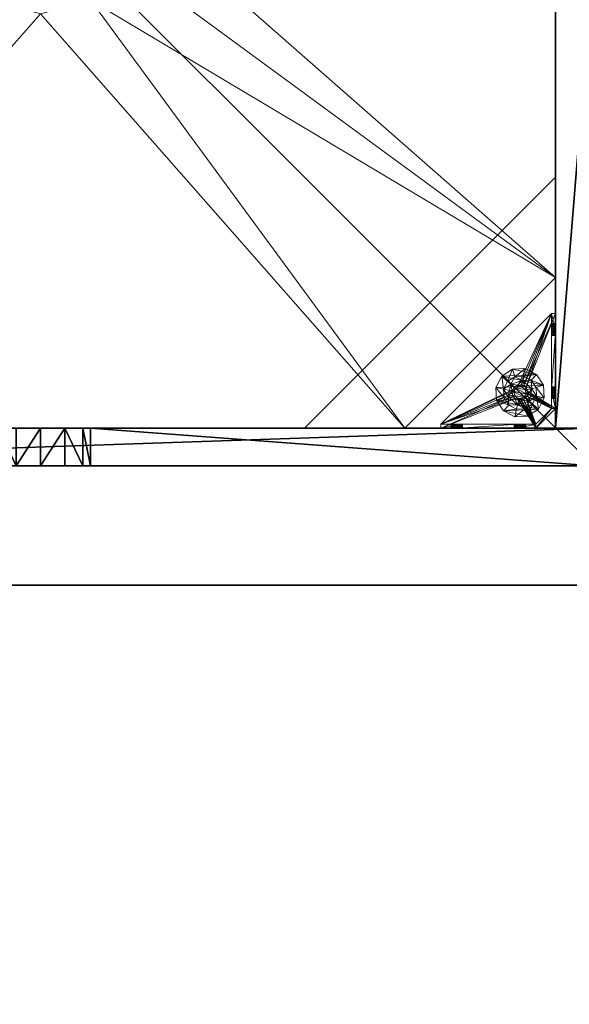
# Model space of a CAD drawing. Extents: x -11 to 135, y 47 to 168.
# Drawn here: x 13 to 24, y 109 to 129 of the extents above; entities that cross this region are included whole.
import ezdxf

# ---------------------------------------------------------------- set-up
doc = ezdxf.new("R2010")
doc.units = 0
doc.header["$LTSCALE"] = 0.3
doc.header["$MEASUREMENT"] = 0
for name, color, linetype in [('A-FURN-ATTRIBUTE-T', 7, 'Continuous'), ('BANC', 5, 'Continuous'), ('COUP-DE-PIED', 1, 'Continuous')]:
    doc.layers.add(name, color=color, linetype=linetype)
doc.layers.add('COTES PLAN', color=7, linetype='Continuous', lineweight=20, true_color=0x0099cc)
doc.layers.add('QUINCAILLERIE-NOIR', color=4, linetype='Continuous', lineweight=13)
doc.styles.add('[quo] Cotes', font='simplex.shx', dxfattribs={"width": 0.6})
doc.styles.add('[quo] Notes', font='ARIALN.TTF')
doc.dimstyles.new('[quo] STD', dxfattribs={"dimscale": 0, "dimtxt": 0.09375, "dimasz": 0.1, "dimexe": 0.1, "dimexo": 0.0625, "dimgap": 0.09, "dimtad": 0, "dimtih": 1, "dimtoh": 1, "dimdec": 4, "dimlfac": -1, "dimzin": 12, "dimdsep": 46, "dimlunit": 5, "dimtxsty": '[quo] Cotes', "dimblk": 'OBLIQUE', "dimcen": 0, "dimdle": 0.078125, "dimclrd": 256, "dimclre": 256, "dimclrt": 256, "dimadec": 0, "dimazin": 2, "dimtfac": 1, "dimtdec": 4, "dimtofl": 0, "dimtmove": 0, "dimatfit": 3, "dimfxl": 0.1, "dimfrac": 2, "dimtolj": 1, "dimtzin": 0, "dimlwd": 25, "dimlwe": 25, "dimarcsym": 0})

# ---------------------------------------------------------------- blocks, each defined once
blk = doc.blocks.new('3G-SIT-B')
at = {"layer": 'BANC'}
mesh = blk.add_polyface(dxfattribs=at)
corners = [(0, 0, 18), (0, -26.75, 18), (26.75, 0, 18), (26.75, -26.75, 18), (26.75, 0, 3.5), (26.75, -26.75, 3.5), (0, 0, 3.5), (0, -26.75, 3.5)]
mesh.append_faces([[corners[k] for k in face] for face in [(0, 1, 2, 2), (4, 5, 6, 6), (3, 5, 2, 2), (1, 7, 3, 3), (0, 6, 1, 1), (2, 4, 0, 0)]], dxfattribs={"vtx1": -1, "vtx2": -1})
mesh.append_faces([[corners[k] for k in face] for face in [(1, 3, 2, 2), (5, 7, 6, 6), (5, 4, 2, 2), (7, 5, 3, 3), (6, 7, 1, 1), (4, 6, 0, 0)]], dxfattribs={"vtx2": -1, "vtx3": -1})
at = {"layer": 'COUP-DE-PIED'}
mesh = blk.add_polyface(dxfattribs=at)
corners = [(3.125, -18.625, 2.752), (3.125, -23.625, 2.752), (3.125, -18.625, 3.5), (23.625, -8.125, 2.752), (23.625, -3.125, 2.752), (23.625, -8.125, 3.5), (8.125, -3.125, 2.752), (3.125, -3.125, 2.752), (8.125, -3.125, 3.5), (3.125, -12.377, 3.5), (2.375, -12.531, 3.027), (3.125, -12.531, 3.027), (2.375, -12.377, 3.5), (3.125, -13.375, 2.562), (2.375, -13.375, 2.562), (3.125, -13.857, 2.686), (2.375, -12.893, 2.686), (3.125, -12.893, 2.686), (2.375, -13.857, 2.686), (3.125, -14.373, 3.5), (3.125, -14.219, 3.027), (2.375, -14.373, 3.5), (2.375, -14.219, 3.027), (12.377, -23.625, 3.5), (12.531, -24.375, 3.027), (12.531, -23.625, 3.027), (12.377, -24.375, 3.5), (13.375, -23.625, 2.562), (13.375, -24.375, 2.562), (13.857, -23.625, 2.686), (12.893, -24.375, 2.686), (12.893, -23.625, 2.686), (13.857, -24.375, 2.686), (14.373, -23.625, 3.5), (14.219, -23.625, 3.027), (14.373, -24.375, 3.5), (14.219, -24.375, 3.027), (24.375, -24.375, 3.5), (24.375, -24.375, 0.5), (2.375, -24.375, 0.5), (2.375, -24.375, 3.5), (2.375, -23.625, 3.5), (24.375, -12.377, 3.5), (23.625, -12.531, 3.027), (24.375, -12.531, 3.027), (23.625, -12.377, 3.5), (24.375, -13.375, 2.562), (23.625, -13.375, 2.562), (24.375, -13.857, 2.686), (23.625, -12.893, 2.686), (24.375, -12.893, 2.686), (23.625, -13.857, 2.686), (24.375, -14.373, 3.5), (24.375, -14.219, 3.027), (23.625, -14.373, 3.5), (23.625, -14.219, 3.027), (23.625, -23.625, 3.5), (23.625, -23.625, 0.5), (23.625, -3.125, 0.5), (23.625, -3.125, 3.5), (12.377, -2.375, 3.5), (12.531, -3.125, 3.027), (12.531, -2.375, 3.027), (12.377, -3.125, 3.5), (13.375, -2.375, 2.562), (13.375, -3.125, 2.562), (13.857, -2.375, 2.686), (12.893, -3.125, 2.686), (12.893, -2.375, 2.686), (13.857, -3.125, 2.686), (14.373, -2.375, 3.5), (14.219, -2.375, 3.027), (14.373, -3.125, 3.5), (14.219, -3.125, 3.027), (24.375, -3.125, 3.5), (24.375, -3.125, 0.5), (2.375, -3.125, 0.5), (2.375, -3.125, 3.5), (2.375, -2.375, 3.5), (24.375, -2.375, 3.5), (24.375, -2.375, 0.5), (2.375, -2.375, 0.5), (24.375, -23.625, 3.5), (24.375, -23.625, 0.5), (2.375, -23.625, 0.5), (3.125, -3.125, 3.5), (3.125, -23.625, 3.5), (3.125, -3.125, 0.5), (3.125, -23.625, 0.5), (3.125, -8.125, 2.752), (3.125, -8.125, 3.5), (18.625, -3.125, 2.752), (18.625, -3.125, 3.5), (8.125, -23.625, 2.752), (8.125, -23.625, 3.5), (23.625, -18.625, 3.5), (23.625, -18.625, 2.752), (23.625, -23.625, 2.752), (18.625, -23.625, 3.5), (18.625, -23.625, 2.752)]
mesh.append_faces([[corners[k] for k in face] for face in [(37, 32, 38, 38), (30, 39, 28, 28), (39, 30, 40, 40), (24, 40, 30, 30), (28, 38, 32, 32), (56, 51, 57, 57), (49, 58, 47, 47), (58, 49, 59, 59), (43, 59, 49, 49), (47, 57, 51, 51), (74, 69, 75, 75), (67, 76, 65, 65), (76, 67, 77, 77), (61, 77, 67, 67), (65, 75, 69, 69), (78, 68, 81, 81), (66, 80, 64, 64), (80, 66, 79, 79), (71, 79, 66, 66), (64, 81, 68, 68), (74, 50, 75, 75), (48, 83, 46, 46), (83, 48, 82, 82), (53, 82, 48, 48), (46, 75, 50, 50), (41, 31, 84, 84), (29, 83, 27, 27), (83, 29, 82, 82), (34, 82, 29, 29), (27, 84, 31, 31), (41, 18, 84, 84), (16, 76, 14, 14), (76, 16, 77, 77), (10, 77, 16, 16), (14, 84, 18, 18), (85, 17, 87, 87), (15, 88, 13, 13), (88, 15, 86, 86), (20, 86, 15, 15), (13, 87, 17, 17)]], dxfattribs={"vtx0": -1, "vtx1": -1, "vtx2": -1})
mesh.append_faces([[corners[k] for k in face] for face in [(9, 10, 11, 11), (21, 20, 22, 22), (15, 22, 20, 20), (11, 16, 17, 17), (23, 24, 25, 25), (35, 34, 36, 36), (29, 36, 34, 34), (25, 30, 31, 31), (42, 43, 44, 44), (54, 53, 55, 55), (48, 55, 53, 53), (44, 49, 50, 50), (60, 61, 62, 62), (72, 71, 73, 73), (66, 73, 71, 71), (62, 67, 68, 68)]], dxfattribs={"vtx0": -1, "vtx2": -1})
mesh.append_faces([[corners[k] for k in face] for face in [(0, 1, 2, 2), (3, 4, 5, 5), (6, 7, 8, 8), (13, 14, 15, 15), (14, 13, 16, 16), (10, 16, 11, 11), (19, 20, 21, 21), (18, 22, 15, 15), (27, 28, 29, 29), (28, 27, 30, 30), (24, 30, 25, 25), (33, 34, 35, 35), (32, 36, 29, 29), (35, 36, 37, 37), (26, 40, 24, 24), (23, 41, 26, 26), (35, 37, 33, 33), (46, 47, 48, 48), (47, 46, 49, 49), (43, 49, 44, 44), (52, 53, 54, 54), (51, 55, 48, 48), (54, 55, 56, 56), (45, 59, 43, 43), (64, 65, 66, 66), (65, 64, 67, 67), (61, 67, 62, 62), (70, 71, 72, 72), (69, 73, 66, 66), (72, 73, 74, 74), (63, 77, 61, 61), (60, 78, 63, 63), (72, 74, 70, 70), (80, 79, 75, 75), (78, 81, 77, 77), (81, 80, 76, 76), (60, 62, 78, 78), (70, 79, 71, 71), (42, 74, 45, 45), (54, 56, 52, 52), (58, 59, 75, 75), (56, 57, 82, 82), (57, 58, 83, 83), (42, 44, 74, 74), (52, 82, 53, 53), (83, 82, 38, 38), (41, 84, 40, 40), (84, 83, 39, 39), (23, 25, 41, 41), (33, 82, 34, 34), (21, 22, 41, 41), (12, 77, 10, 10), (9, 85, 12, 12), (21, 41, 19, 19), (76, 77, 87, 87), (41, 84, 86, 86), (84, 76, 88, 88), (9, 11, 85, 85), (19, 86, 20, 20), (89, 6, 90, 90), (7, 89, 85, 85), (91, 3, 92, 92), (4, 91, 59, 59), (93, 0, 94, 94), (1, 93, 86, 86), (95, 56, 96, 96), (98, 95, 99, 99), (56, 98, 97, 97)]], dxfattribs={"vtx1": -1, "vtx2": -1})
mesh.append_faces([[corners[k] for k in face] for face in [(36, 32, 37, 37), (39, 38, 28, 28), (55, 51, 56, 56), (58, 57, 47, 47), (73, 69, 74, 74), (76, 75, 65, 65), (62, 68, 78, 78), (80, 81, 64, 64), (44, 50, 74, 74), (83, 75, 46, 46), (25, 31, 41, 41), (83, 84, 27, 27), (22, 18, 41, 41), (76, 84, 14, 14), (11, 17, 85, 85), (88, 87, 13, 13)]], dxfattribs={"vtx1": -1, "vtx2": -1, "vtx3": -1})
mesh.append_faces([[corners[k] for k in face] for face in [(85, 90, 8, 8), (89, 7, 6, 6), (59, 92, 5, 5), (91, 4, 3, 3), (86, 94, 2, 2), (93, 1, 0, 0), (97, 99, 96, 96), (98, 56, 95, 95)]], dxfattribs={"vtx2": -1})
mesh.append_faces([[corners[k] for k in face] for face in [(9, 12, 10, 10), (13, 17, 16, 16), (14, 18, 15, 15), (23, 26, 24, 24), (27, 31, 30, 30), (28, 32, 29, 29), (41, 40, 26, 26), (42, 45, 43, 43), (46, 50, 49, 49), (47, 51, 48, 48), (60, 63, 61, 61), (64, 68, 67, 67), (65, 69, 66, 66), (78, 77, 63, 63), (74, 79, 70, 70), (79, 74, 75, 75), (81, 76, 77, 77), (80, 75, 76, 76), (74, 59, 45, 45), (56, 82, 52, 52), (59, 74, 75, 75), (57, 83, 82, 82), (58, 75, 83, 83), (37, 82, 33, 33), (82, 37, 38, 38), (84, 39, 40, 40), (83, 38, 39, 39), (85, 77, 12, 12), (41, 86, 19, 19), (77, 85, 87, 87), (84, 88, 86, 86), (76, 87, 88, 88), (7, 85, 8, 8), (6, 8, 90, 90), (89, 90, 85, 85), (4, 59, 5, 5), (3, 5, 92, 92), (91, 92, 59, 59), (1, 86, 2, 2), (0, 2, 94, 94), (93, 94, 86, 86), (56, 97, 96, 96), (95, 96, 99, 99), (98, 99, 97, 97)]], dxfattribs={"vtx2": -1, "vtx3": -1})
at = {"layer": 'QUINCAILLERIE-NOIR'}
mesh = blk.add_polyface(dxfattribs=at)
corners = [(11.645, -12.373, 2.752), (11.645, -12.373, 2.627), (12.377, -11.64, 2.752), (11.377, -13.373, 2.627), (13.377, -11.373, 2.752), (13.377, -11.373, 2.627), (14.377, -11.64, 2.752), (12.377, -11.64, 2.627), (15.11, -12.373, 2.752), (15.11, -12.373, 2.627), (15.377, -13.373, 2.752), (14.377, -11.64, 2.627), (15.11, -14.373, 2.752), (15.11, -14.373, 2.627), (14.377, -15.105, 2.752), (15.377, -13.373, 2.627), (13.377, -15.373, 2.752), (13.377, -15.373, 2.627), (12.377, -15.105, 2.752), (14.377, -15.105, 2.627), (11.645, -14.373, 2.752), (11.645, -14.373, 2.627), (11.377, -13.373, 2.752), (12.377, -15.105, 2.627), (3.13, -20.62, 2.627), (6.13, -23.62, 2.627), (20.625, -23.62, 2.627), (23.625, -20.62, 2.627), (23.625, -6.125, 2.752), (23.625, -6.125, 2.627), (20.625, -3.125, 2.752), (20.625, -3.125, 2.627), (6.13, -3.125, 2.627), (6.13, -3.125, 2.752), (3.13, -6.125, 2.627), (20.625, -23.62, 2.752), (23.625, -20.62, 2.752), (6.13, -23.62, 2.752), (3.13, -20.62, 2.752), (3.13, -6.125, 2.752)]
mesh.append_faces([[corners[k] for k in face] for face in [(21, 24, 3, 3), (24, 23, 25, 25), (19, 26, 17, 17), (26, 19, 27, 27), (9, 29, 15, 15), (29, 11, 31, 31), (7, 32, 5, 5), (32, 7, 34, 34), (17, 25, 23, 23), (3, 34, 1, 1), (5, 31, 11, 11), (0, 39, 22, 22), (39, 2, 33, 33), (6, 30, 4, 4), (30, 6, 28, 28), (12, 36, 10, 10), (36, 14, 35, 35), (18, 37, 16, 16), (37, 18, 38, 38), (4, 33, 2, 2), (16, 35, 14, 14), (10, 28, 8, 8)]], dxfattribs={"vtx0": -1, "vtx1": -1, "vtx2": -1})
mesh.append_faces([[corners[k] for k in face] for face in [(27, 13, 15, 15), (38, 20, 22, 22)]], dxfattribs={"vtx0": -1, "vtx2": -1, "vtx3": -1})
mesh.append_faces([[corners[k] for k in face] for face in [(0, 1, 2, 2), (1, 0, 3, 3), (4, 5, 6, 6), (5, 4, 7, 7), (2, 7, 4, 4), (8, 9, 10, 10), (9, 8, 11, 11), (6, 11, 8, 8), (12, 13, 14, 14), (13, 12, 15, 15), (10, 15, 12, 12), (16, 17, 18, 18), (17, 16, 19, 19), (14, 19, 16, 16), (20, 21, 22, 22), (21, 20, 23, 23), (18, 23, 20, 20), (22, 3, 0, 0), (28, 29, 30, 30), (31, 32, 30, 30), (35, 26, 36, 36), (35, 37, 26, 26), (38, 24, 37, 37), (33, 32, 39, 39), (28, 36, 29, 29), (38, 39, 24, 24)]], dxfattribs={"vtx1": -1, "vtx2": -1})
mesh.append_faces([[corners[k] for k in face] for face in [(21, 23, 24, 24), (19, 13, 27, 27), (9, 11, 29, 29), (7, 1, 34, 34), (29, 27, 15, 15), (26, 25, 17, 17), (24, 34, 3, 3), (32, 31, 5, 5), (0, 2, 39, 39), (6, 8, 28, 28), (12, 14, 36, 36), (18, 20, 38, 38), (30, 33, 4, 4), (39, 38, 22, 22), (37, 35, 16, 16), (36, 28, 10, 10)]], dxfattribs={"vtx1": -1, "vtx2": -1, "vtx3": -1})
mesh.append_faces([[corners[k] for k in face] for face in [(1, 7, 2, 2), (5, 11, 6, 6), (9, 15, 10, 10), (13, 19, 14, 14), (17, 23, 18, 18), (21, 3, 22, 22), (29, 31, 30, 30), (32, 33, 30, 30), (26, 27, 36, 36), (37, 25, 26, 26), (24, 25, 37, 37), (32, 34, 39, 39), (36, 27, 29, 29), (39, 34, 24, 24)]], dxfattribs={"vtx2": -1, "vtx3": -1})
mesh = blk.add_polyface(dxfattribs=at)
corners = [(21.759, -23.546, 0.874), (22.814, -23.546, 0.953), (21.775, -23.546, 0.815), (21.342, -23.546, 0.579), (21.656, -23.546, 0.697), (23.231, -23.546, 0.579), (21.342, -23.546, 1.091), (21.538, -23.546, 0.815), (21.696, -23.546, 1.445), (21.656, -23.546, 0.933), (22.877, -23.546, 1.445), (22.857, -23.546, 1.114), (21.716, -23.546, 0.917), (21.597, -23.546, 0.917), (21.554, -23.546, 0.874), (21.554, -23.546, 0.756), (21.597, -23.546, 0.713), (21.716, -23.546, 0.713), (22.814, -23.546, 1.071), (22.857, -23.546, 0.91), (22.798, -23.546, 1.012), (21.759, -23.546, 0.756), (22.857, -23.019, 0.579), (22.814, -22.975, 0.579), (22.798, -22.916, 0.579), (22.814, -22.857, 0.579), (22.857, -22.814, 0.579), (23.546, -21.342, 0.579), (21.342, -23.546, 0.5), (23.546, -21.342, 0.5), (21.554, -23.625, 0.874), (21.656, -23.625, 0.933), (21.759, -23.625, 0.874), (21.716, -23.625, 0.917), (21.597, -23.625, 0.917), (21.538, -23.625, 0.815), (21.597, -23.625, 0.713), (21.716, -23.625, 0.713), (21.775, -23.625, 0.815), (22.814, -22.857, 0.5), (22.857, -22.814, 0.5), (22.798, -22.916, 0.5), (22.814, -22.975, 0.5), (21.342, -23.625, 0.5), (22.857, -23.019, 0.5)]
mesh.append_faces([[corners[k] for k in face] for face in [(0, 1, 2, 2), (3, 4, 5, 5), (6, 7, 3, 3), (8, 9, 6, 6), (10, 11, 8, 8), (9, 8, 12, 12), (2, 19, 21, 21), (5, 22, 3, 3), (39, 28, 40, 40), (28, 42, 43, 43), (44, 43, 42, 42)]], dxfattribs={"vtx0": -1, "vtx1": -1, "vtx2": -1})
mesh.append_faces([[corners[k] for k in face] for face in [(8, 18, 12, 12)]], dxfattribs={"vtx0": -1, "vtx1": -1, "vtx2": -1, "vtx3": -1})
mesh.append_faces([[corners[k] for k in face] for face in [(3, 25, 26, 26)]], dxfattribs={"vtx0": -1, "vtx2": -1, "vtx3": -1})
mesh.append_faces([[corners[k] for k in face] for face in [(3, 27, 28, 28), (14, 30, 7, 7), (9, 31, 13, 13), (0, 32, 12, 12), (12, 33, 9, 9), (13, 34, 14, 14), (7, 35, 15, 15), (16, 36, 4, 4), (17, 37, 21, 21), (2, 38, 0, 0)]], dxfattribs={"vtx1": -1, "vtx2": -1})
mesh.append_faces([[corners[k] for k in face] for face in [(9, 13, 6, 6), (13, 14, 6, 6), (14, 7, 6, 6), (7, 15, 3, 3), (15, 16, 3, 3), (16, 4, 3, 3), (4, 17, 5, 5), (11, 18, 8, 8), (1, 19, 2, 2), (0, 12, 20, 20), (22, 23, 3, 3), (23, 24, 3, 3), (24, 25, 3, 3), (39, 41, 28, 28), (41, 42, 28, 28)]], dxfattribs={"vtx1": -1, "vtx2": -1, "vtx3": -1})
mesh.append_faces([[corners[k] for k in face] for face in [(27, 29, 28, 28)]], dxfattribs={"vtx2": -1, "vtx3": -1})
mesh = blk.add_polyface(dxfattribs=at)
corners = [(23.019, -22.975, 0.579), (23.019, -22.975, 0.5), (22.975, -23.019, 0.579), (23.034, -22.916, 0.5), (22.916, -23.034, 0.579), (22.916, -23.034, 0.5), (22.857, -23.019, 0.579), (22.975, -23.019, 0.5), (22.814, -22.975, 0.579), (22.814, -22.975, 0.5), (22.798, -22.916, 0.579), (22.857, -23.019, 0.5), (22.814, -22.857, 0.579), (22.814, -22.857, 0.5), (22.857, -22.814, 0.579), (22.798, -22.916, 0.5), (22.916, -22.798, 0.579), (22.916, -22.798, 0.5), (22.975, -22.814, 0.579), (22.857, -22.814, 0.5), (23.019, -22.857, 0.579), (23.019, -22.857, 0.5), (23.034, -22.916, 0.579), (22.975, -22.814, 0.5), (23.231, -23.546, 0.579), (22.857, -23.546, 0.91), (22.916, -23.546, 0.894), (22.975, -23.546, 0.91), (23.019, -23.546, 0.953), (22.975, -23.546, 1.114), (22.916, -23.546, 1.13), (22.877, -23.546, 1.445), (22.857, -23.546, 1.114), (22.798, -23.546, 1.012), (21.716, -23.546, 0.917), (22.814, -23.546, 1.071), (23.231, -23.546, 1.091), (23.019, -23.546, 1.071), (23.546, -21.342, 0.579), (21.342, -23.546, 0.579), (23.231, -23.625, 0.5), (21.342, -23.625, 0.5), (21.342, -23.546, 0.5), (23.546, -21.342, 0.5)]
mesh.append_faces([[corners[k] for k in face] for face in [(33, 34, 35, 35), (29, 36, 37, 37), (16, 38, 14, 14), (1, 40, 7, 7), (5, 40, 11, 11), (19, 43, 17, 17)]], dxfattribs={"vtx0": -1, "vtx1": -1, "vtx2": -1})
mesh.append_faces([[corners[k] for k in face] for face in [(24, 25, 26, 26), (24, 26, 27, 27), (24, 27, 28, 28)]], dxfattribs={"vtx0": -1, "vtx2": -1, "vtx3": -1})
mesh.append_faces([[corners[k] for k in face] for face in [(0, 1, 2, 2), (1, 0, 3, 3), (4, 5, 6, 6), (5, 4, 7, 7), (2, 7, 4, 4), (8, 9, 10, 10), (9, 8, 11, 11), (6, 11, 8, 8), (12, 13, 14, 14), (13, 12, 15, 15), (10, 15, 12, 12), (16, 17, 18, 18), (17, 16, 19, 19), (14, 19, 16, 16), (20, 21, 22, 22), (21, 20, 23, 23), (18, 23, 20, 20), (22, 3, 0, 0)]], dxfattribs={"vtx1": -1, "vtx2": -1})
mesh.append_faces([[corners[k] for k in face] for face in [(29, 30, 31, 31), (30, 32, 31, 31), (4, 6, 24, 24), (38, 39, 14, 14), (40, 41, 11, 11), (42, 43, 19, 19)]], dxfattribs={"vtx1": -1, "vtx2": -1, "vtx3": -1})
mesh.append_faces([[corners[k] for k in face] for face in [(1, 7, 2, 2), (5, 11, 6, 6), (9, 15, 10, 10), (13, 19, 14, 14), (17, 23, 18, 18), (21, 3, 22, 22)]], dxfattribs={"vtx2": -1, "vtx3": -1})
mesh = blk.add_polyface(dxfattribs=at)
corners = [(23.625, -22.857, 0.91), (23.625, -23.231, 0.5), (23.625, -21.759, 0.756), (23.625, -22.814, 0.953), (23.625, -21.716, 0.713), (23.625, -22.798, 1.012), (23.625, -21.759, 0.874), (23.625, -22.814, 1.071), (23.625, -21.775, 0.815), (23.625, -21.716, 0.917), (23.625, -21.696, 1.445), (23.546, -21.696, 1.445), (23.546, -22.877, 1.445), (23.625, -22.877, 1.445), (23.625, -21.342, 0.5), (23.625, -21.656, 0.933), (23.546, -21.716, 0.713), (23.546, -21.775, 0.815), (23.546, -21.759, 0.756), (23.546, -21.716, 0.917), (23.546, -21.759, 0.874), (23.546, -23.231, 0.579), (23.546, -21.656, 0.697), (23.546, -21.342, 0.579), (23.546, -22.798, 1.012), (23.546, -22.814, 0.953), (23.546, -22.857, 0.91), (23.546, -22.814, 1.071), (23.546, -22.857, 1.114), (23.019, -22.857, 0.579), (22.975, -22.814, 0.579), (22.916, -22.798, 0.579), (22.975, -22.814, 0.5), (23.019, -22.857, 0.5), (23.546, -21.342, 0.5), (22.916, -22.798, 0.5)]
mesh.append_faces([[corners[k] for k in face] for face in [(0, 2, 3, 3), (2, 1, 4, 4), (5, 6, 7, 7), (6, 5, 8, 8), (3, 8, 5, 5), (15, 10, 9, 9), (21, 22, 23, 23), (20, 24, 19, 19), (24, 20, 25, 25), (18, 26, 17, 17), (17, 25, 20, 20), (28, 11, 27, 27), (29, 23, 30, 30), (32, 14, 33, 33), (14, 32, 34, 34)]], dxfattribs={"vtx0": -1, "vtx1": -1, "vtx2": -1})
mesh.append_faces([[corners[k] for k in face] for face in [(0, 1, 2, 2), (7, 9, 10, 10), (19, 27, 11, 11)]], dxfattribs={"vtx0": -1, "vtx1": -1, "vtx2": -1, "vtx3": -1})
mesh.append_faces([[corners[k] for k in face] for face in [(7, 10, 13, 13), (21, 16, 22, 22), (29, 21, 23, 23)]], dxfattribs={"vtx0": -1, "vtx2": -1, "vtx3": -1})
mesh.append_faces([[corners[k] for k in face] for face in [(4, 16, 2, 2), (17, 8, 18, 18), (8, 17, 6, 6), (19, 9, 20, 20), (20, 6, 17, 17), (18, 2, 16, 16)]], dxfattribs={"vtx1": -1, "vtx2": -1})
mesh.append_faces([[corners[k] for k in face] for face in [(2, 8, 3, 3), (6, 9, 7, 7), (1, 14, 4, 4), (18, 16, 21, 21), (26, 25, 17, 17), (24, 27, 19, 19), (31, 30, 23, 23), (32, 35, 34, 34), (14, 1, 33, 33)]], dxfattribs={"vtx1": -1, "vtx2": -1, "vtx3": -1})
mesh.append_faces([[corners[k] for k in face] for face in [(10, 11, 12, 12), (9, 6, 20, 20), (8, 2, 18, 18)]], dxfattribs={"vtx2": -1, "vtx3": -1})
mesh = blk.add_polyface(dxfattribs=at)
corners = [(23.625, -21.597, 0.917), (23.625, -21.342, 1.091), (23.625, -21.656, 0.933), (23.625, -21.554, 0.874), (23.625, -21.538, 0.815), (23.625, -21.597, 0.713), (23.625, -21.656, 0.697), (23.625, -21.342, 0.5), (23.625, -21.554, 0.756), (23.625, -21.696, 1.445), (23.625, -21.716, 0.713), (23.546, -21.696, 1.445), (23.546, -21.342, 1.091), (23.546, -21.716, 0.713), (23.546, -21.656, 0.697), (23.625, -21.716, 0.917), (23.546, -21.716, 0.917), (23.546, -21.597, 0.917), (23.546, -21.656, 0.933), (23.546, -21.538, 0.815), (23.546, -21.554, 0.874), (23.546, -21.597, 0.713), (23.546, -21.554, 0.756), (23.546, -21.342, 0.579), (23.546, -21.342, 0.5)]
mesh.append_faces([[corners[k] for k in face] for face in [(0, 1, 2, 2), (5, 7, 8, 8), (1, 4, 7, 7), (12, 18, 11, 11), (23, 19, 12, 12)]], dxfattribs={"vtx0": -1, "vtx1": -1, "vtx2": -1})
mesh.append_faces([[corners[k] for k in face] for face in [(7, 6, 10, 10)]], dxfattribs={"vtx0": -1, "vtx2": -1, "vtx3": -1})
mesh.append_faces([[corners[k] for k in face] for face in [(11, 9, 12, 12), (13, 10, 14, 14), (15, 16, 2, 2), (17, 0, 18, 18), (0, 17, 3, 3), (19, 4, 20, 20), (4, 19, 8, 8), (21, 5, 22, 22), (5, 21, 6, 6), (22, 8, 19, 19), (20, 3, 17, 17), (18, 2, 16, 16), (14, 6, 21, 21), (12, 1, 23, 23)]], dxfattribs={"vtx1": -1, "vtx2": -1})
mesh.append_faces([[corners[k] for k in face] for face in [(0, 3, 1, 1), (3, 4, 1, 1), (5, 6, 7, 7), (4, 8, 7, 7), (1, 9, 2, 2), (14, 21, 23, 23), (21, 22, 23, 23), (22, 19, 23, 23), (19, 20, 12, 12), (20, 17, 12, 12), (17, 18, 12, 12), (18, 16, 11, 11), (1, 7, 23, 23)]], dxfattribs={"vtx1": -1, "vtx2": -1, "vtx3": -1})
mesh.append_faces([[corners[k] for k in face] for face in [(9, 1, 12, 12), (5, 8, 22, 22), (4, 3, 20, 20), (0, 2, 18, 18), (10, 6, 14, 14), (7, 24, 23, 23)]], dxfattribs={"vtx2": -1, "vtx3": -1})
mesh = blk.add_polyface(dxfattribs=at)
corners = [(23.546, -23.231, 1.091), (23.625, -23.231, 1.091), (23.546, -22.877, 1.445), (23.625, -22.877, 1.445), (23.625, -21.696, 1.445), (23.625, -22.975, 1.114), (23.625, -22.916, 1.13), (23.625, -22.857, 1.114), (23.625, -22.814, 1.071), (23.625, -23.019, 0.953), (23.625, -23.231, 0.579), (23.625, -22.975, 0.91), (23.546, -22.975, 0.91), (23.546, -22.916, 0.894), (23.546, -23.034, 1.012), (23.625, -23.034, 1.012), (23.546, -23.019, 0.953), (23.625, -23.019, 1.071), (23.546, -22.975, 1.114), (23.546, -23.019, 1.071), (23.546, -22.857, 1.114), (23.546, -22.916, 1.13), (23.546, -22.798, 1.012), (23.625, -22.798, 1.012), (23.546, -22.814, 1.071), (23.625, -22.814, 0.953), (23.546, -22.857, 0.91), (23.625, -22.857, 0.91), (23.546, -22.814, 0.953), (23.625, -22.916, 0.894), (23.546, -21.696, 1.445), (23.546, -21.759, 0.756), (23.546, -23.231, 0.579), (23.019, -22.975, 0.579), (23.034, -22.916, 0.579), (23.625, -23.231, 0.5), (23.034, -22.916, 0.5), (23.019, -22.857, 0.5)]
mesh.append_faces([[corners[k] for k in face] for face in [(1, 5, 3, 3), (8, 3, 7, 7), (9, 10, 11, 11), (30, 20, 2, 2), (26, 32, 13, 13), (33, 32, 34, 34)]], dxfattribs={"vtx0": -1, "vtx1": -1, "vtx2": -1})
mesh.append_faces([[corners[k] for k in face] for face in [(26, 31, 32, 32)]], dxfattribs={"vtx0": -1, "vtx1": -1, "vtx2": -1, "vtx3": -1})
mesh.append_faces([[corners[k] for k in face] for face in [(35, 36, 37, 37)]], dxfattribs={"vtx0": -1, "vtx2": -1, "vtx3": -1})
mesh.append_faces([[corners[k] for k in face] for face in [(0, 1, 2, 2), (3, 4, 2, 2), (12, 11, 13, 13), (11, 12, 9, 9), (14, 15, 16, 16), (15, 14, 17, 17), (18, 5, 19, 19), (5, 18, 6, 6), (20, 7, 21, 21), (7, 20, 8, 8), (22, 23, 24, 24), (23, 22, 25, 25), (26, 27, 28, 28), (27, 26, 29, 29), (28, 25, 22, 22), (24, 8, 20, 20), (21, 6, 18, 18), (19, 17, 14, 14), (16, 9, 12, 12), (13, 29, 26, 26)]], dxfattribs={"vtx1": -1, "vtx2": -1})
mesh.append_faces([[corners[k] for k in face] for face in [(5, 6, 3, 3), (6, 7, 3, 3), (20, 21, 2, 2), (21, 18, 2, 2)]], dxfattribs={"vtx1": -1, "vtx2": -1, "vtx3": -1})
mesh.append_faces([[corners[k] for k in face] for face in [(1, 3, 2, 2), (27, 25, 28, 28), (23, 8, 24, 24), (7, 6, 21, 21), (5, 17, 19, 19), (15, 9, 16, 16), (11, 29, 13, 13)]], dxfattribs={"vtx2": -1, "vtx3": -1})
mesh = blk.add_polyface(dxfattribs=at)
corners = [(22.868, -22.766, 1.969), (22.868, -22.766, 0.63), (22.8, -22.811, 1.969), (22.95, -22.762, 0.63), (22.762, -22.883, 1.969), (22.762, -22.883, 0.63), (22.766, -22.965, 1.969), (22.8, -22.811, 0.63), (22.811, -23.033, 1.969), (22.811, -23.033, 0.63), (22.883, -23.07, 1.969), (22.766, -22.965, 0.63), (22.965, -23.066, 1.969), (22.965, -23.066, 0.63), (23.033, -23.022, 1.969), (22.883, -23.07, 0.63), (23.07, -22.95, 1.969), (23.07, -22.95, 0.63), (23.066, -22.868, 1.969), (23.033, -23.022, 0.63), (23.022, -22.8, 1.969), (23.022, -22.8, 0.63), (22.95, -22.762, 1.969), (23.066, -22.868, 0.63), (22.731, -22.748, 0.63), (22.969, -22.672, 0.63), (22.731, -22.748, 0.394), (22.969, -22.672, 0.394), (23.154, -22.84, 0.63), (23.154, -22.84, 0.394), (23.102, -23.084, 0.63), (23.102, -23.084, 0.394), (22.864, -23.161, 0.63), (22.864, -23.161, 0.394), (22.678, -22.993, 0.63), (22.678, -22.993, 0.394), (23.247, -22.552, 0.118), (23.141, -22.668, 0.394), (23.385, -22.766, 0.118), (22.987, -22.589, 0.394), (23.397, -23.02, 0.118), (23.243, -22.987, 0.394), (23.281, -23.247, 0.118), (23.235, -22.814, 0.394), (23.067, -23.385, 0.118), (23.019, -23.235, 0.394), (22.813, -23.397, 0.118), (23.164, -23.141, 0.394), (22.586, -23.281, 0.118), (22.692, -23.164, 0.394), (22.448, -23.067, 0.118), (22.846, -23.243, 0.394), (22.435, -22.813, 0.118), (22.589, -22.846, 0.394), (22.552, -22.586, 0.118), (22.598, -23.019, 0.394), (22.766, -22.448, 0.118), (22.814, -22.598, 0.394), (23.02, -22.435, 0.118), (22.668, -22.692, 0.394), (22.766, -22.448), (23.02, -22.435), (22.435, -22.813), (22.552, -22.586), (22.586, -23.281), (22.448, -23.067), (23.067, -23.385), (22.813, -23.397), (23.397, -23.02), (23.281, -23.247), (23.247, -22.552), (23.385, -22.766)]
mesh.append_faces([[corners[k] for k in face] for face in [(20, 0, 18, 18), (4, 16, 2, 2), (16, 4, 14, 14), (8, 12, 6, 6), (6, 14, 4, 4), (2, 18, 0, 0), (1, 24, 7, 7), (23, 28, 21, 21), (28, 17, 30, 30), (15, 32, 13, 13), (32, 9, 34, 34), (7, 24, 5, 5), (5, 34, 11, 11), (27, 57, 26, 26), (29, 37, 27, 27), (31, 41, 29, 29), (33, 45, 31, 31), (35, 49, 33, 33), (26, 53, 35, 35), (60, 70, 63, 63), (68, 62, 71, 71), (62, 68, 65, 65), (66, 64, 69, 69), (69, 65, 68, 68), (71, 63, 70, 70)]], dxfattribs={"vtx0": -1, "vtx1": -1, "vtx2": -1})
mesh.append_faces([[corners[k] for k in face] for face in [(1, 25, 24, 24), (25, 3, 21, 21), (30, 19, 13, 13), (27, 39, 57, 57)]], dxfattribs={"vtx0": -1, "vtx2": -1, "vtx3": -1})
mesh.append_faces([[corners[k] for k in face] for face in [(0, 1, 2, 2), (1, 0, 3, 3), (4, 5, 6, 6), (5, 4, 7, 7), (2, 7, 4, 4), (8, 9, 10, 10), (9, 8, 11, 11), (6, 11, 8, 8), (12, 13, 14, 14), (13, 12, 15, 15), (10, 15, 12, 12), (16, 17, 18, 18), (17, 16, 19, 19), (14, 19, 16, 16), (20, 21, 22, 22), (21, 20, 23, 23), (18, 23, 20, 20), (22, 3, 0, 0), (22, 0, 20, 20), (24, 25, 26, 26), (25, 28, 27, 27), (28, 30, 29, 29), (30, 32, 31, 31), (32, 34, 33, 33), (34, 24, 35, 35), (36, 37, 38, 38), (37, 36, 39, 39), (40, 41, 42, 42), (41, 40, 43, 43), (38, 43, 40, 40), (44, 45, 46, 46), (45, 44, 47, 47), (42, 47, 44, 44), (48, 49, 50, 50), (49, 48, 51, 51), (46, 51, 48, 48), (52, 53, 54, 54), (53, 52, 55, 55), (50, 55, 52, 52), (56, 57, 58, 58), (57, 56, 59, 59), (54, 59, 56, 56), (58, 39, 36, 36), (60, 56, 61, 61), (56, 60, 54, 54), (62, 52, 63, 63), (52, 62, 50, 50), (64, 48, 65, 65), (48, 64, 46, 46), (66, 44, 67, 67), (44, 66, 42, 42), (68, 40, 69, 69), (40, 68, 38, 38), (70, 36, 71, 71), (36, 70, 58, 58), (71, 38, 68, 68), (69, 42, 66, 66), (67, 46, 64, 64), (65, 50, 62, 62), (63, 54, 60, 60), (61, 58, 70, 70), (61, 70, 60, 60)]], dxfattribs={"vtx1": -1, "vtx2": -1})
mesh.append_faces([[corners[k] for k in face] for face in [(12, 14, 6, 6), (16, 18, 2, 2), (1, 3, 25, 25), (23, 17, 28, 28), (17, 19, 30, 30), (15, 9, 32, 32), (9, 11, 34, 34), (24, 34, 5, 5), (32, 30, 13, 13), (28, 25, 21, 21), (37, 39, 27, 27), (57, 59, 26, 26), (59, 53, 26, 26), (53, 55, 35, 35), (55, 49, 35, 35), (49, 51, 33, 33), (51, 45, 33, 33), (45, 47, 31, 31), (47, 41, 31, 31), (41, 43, 29, 29), (43, 37, 29, 29), (64, 65, 69, 69), (62, 63, 71, 71)]], dxfattribs={"vtx1": -1, "vtx2": -1, "vtx3": -1})
mesh.append_faces([[corners[k] for k in face] for face in [(1, 7, 2, 2), (5, 11, 6, 6), (9, 15, 10, 10), (13, 19, 14, 14), (17, 23, 18, 18), (21, 3, 22, 22), (8, 10, 12, 12), (25, 27, 26, 26), (28, 29, 27, 27), (30, 31, 29, 29), (32, 33, 31, 31), (34, 35, 33, 33), (24, 26, 35, 35), (37, 43, 38, 38), (41, 47, 42, 42), (45, 51, 46, 46), (49, 55, 50, 50), (53, 59, 54, 54), (57, 39, 58, 58), (36, 38, 71, 71), (40, 42, 69, 69), (44, 46, 67, 67), (48, 50, 65, 65), (52, 54, 63, 63), (56, 58, 61, 61), (66, 67, 64, 64)]], dxfattribs={"vtx2": -1, "vtx3": -1})
mesh = blk.add_polyface(dxfattribs=at)
corners = [(23.625, -22.857, 0.91), (23.625, -22.916, 0.894), (23.625, -23.231, 0.579), (23.625, -23.231, 0.5), (23.625, -22.975, 0.91), (23.625, -23.034, 1.012), (23.625, -23.231, 1.091), (23.625, -23.019, 0.953), (23.625, -23.019, 1.071), (23.625, -22.975, 1.114), (23.546, -23.231, 1.091), (23.546, -23.231, 0.579), (23.546, -22.877, 1.445), (23.546, -22.975, 1.114), (23.546, -23.019, 0.953), (23.546, -22.975, 0.91), (23.546, -22.916, 0.894), (23.546, -23.019, 1.071), (23.546, -23.034, 1.012), (23.019, -22.857, 0.579), (23.034, -22.916, 0.579), (22.877, -23.625, 1.445), (23.231, -23.625, 1.091), (23.231, -23.546, 1.091), (23.231, -23.546, 0.579), (23.019, -23.546, 0.953), (23.034, -23.546, 1.012), (23.019, -23.546, 1.071), (22.975, -23.019, 0.579), (23.019, -22.975, 0.579), (22.916, -23.034, 0.579), (23.231, -23.625, 0.579), (23.231, -23.625, 0.5), (23.019, -22.975, 0.5), (23.034, -22.916, 0.5), (22.916, -23.034, 0.5), (22.975, -23.019, 0.5), (22.975, -23.625, 1.114), (23.019, -23.625, 0.953), (23.019, -23.625, 1.071), (23.034, -23.625, 1.012), (22.975, -23.625, 0.91), (22.916, -23.625, 0.894)]
mesh.append_faces([[corners[k] for k in face] for face in [(5, 6, 7, 7), (12, 13, 10, 10), (10, 14, 11, 11), (15, 11, 14, 14), (24, 25, 23, 23), (28, 24, 29, 29), (31, 11, 24, 24), (21, 37, 22, 22), (22, 38, 31, 31)]], dxfattribs={"vtx0": -1, "vtx1": -1, "vtx2": -1})
mesh.append_faces([[corners[k] for k in face] for face in [(29, 24, 11, 11)]], dxfattribs={"vtx0": -1, "vtx1": -1, "vtx2": -1, "vtx3": -1})
mesh.append_faces([[corners[k] for k in face] for face in [(0, 2, 3, 3), (33, 3, 32, 32), (22, 40, 38, 38)]], dxfattribs={"vtx0": -1, "vtx2": -1, "vtx3": -1})
mesh.append_faces([[corners[k] for k in face] for face in [(6, 10, 2, 2), (2, 11, 31, 31), (2, 31, 3, 3), (23, 22, 24, 24)]], dxfattribs={"vtx1": -1, "vtx2": -1})
mesh.append_faces([[corners[k] for k in face] for face in [(0, 1, 2, 2), (1, 4, 2, 2), (5, 8, 6, 6), (8, 9, 6, 6), (6, 2, 7, 7), (15, 16, 11, 11), (13, 17, 10, 10), (17, 18, 10, 10), (18, 14, 10, 10), (19, 20, 11, 11), (25, 26, 23, 23), (26, 27, 23, 23), (28, 30, 24, 24), (33, 34, 3, 3), (35, 36, 32, 32), (39, 40, 22, 22), (38, 41, 31, 31), (41, 42, 31, 31)]], dxfattribs={"vtx1": -1, "vtx2": -1, "vtx3": -1})
mesh.append_faces([[corners[k] for k in face] for face in [(10, 11, 2, 2), (21, 22, 23, 23), (31, 32, 3, 3), (22, 31, 24, 24)]], dxfattribs={"vtx2": -1, "vtx3": -1})
mesh = blk.add_polyface(dxfattribs=at)
corners = [(22.877, -23.625, 1.445), (22.877, -23.546, 1.445), (21.696, -23.625, 1.445), (21.696, -23.546, 1.445), (21.342, -23.546, 1.091), (21.342, -23.625, 1.091), (21.342, -23.546, 0.579), (21.342, -23.546, 0.5), (21.342, -23.625, 0.5), (21.759, -23.546, 0.756), (21.759, -23.625, 0.756), (21.775, -23.546, 0.815), (21.716, -23.625, 0.713), (21.656, -23.546, 0.697), (21.656, -23.625, 0.697), (21.716, -23.546, 0.713), (21.597, -23.625, 0.713), (21.554, -23.546, 0.756), (21.554, -23.625, 0.756), (21.597, -23.546, 0.713), (21.538, -23.625, 0.815), (21.554, -23.625, 0.874), (21.554, -23.546, 0.874), (21.597, -23.625, 0.917), (21.656, -23.625, 0.933), (21.656, -23.546, 0.933), (21.716, -23.625, 0.917), (21.759, -23.625, 0.874), (21.759, -23.546, 0.874), (21.775, -23.625, 0.815), (21.716, -23.546, 0.917), (21.597, -23.546, 0.917), (21.538, -23.546, 0.815), (23.231, -23.625, 0.5), (23.231, -23.625, 0.579), (22.814, -23.625, 0.953), (22.814, -23.625, 1.071), (22.857, -23.625, 0.91), (22.798, -23.625, 1.012)]
mesh.append_faces([[corners[k] for k in face] for face in [(5, 24, 2, 2), (8, 20, 5, 5), (33, 12, 8, 8), (29, 35, 27, 27), (26, 2, 24, 24), (12, 34, 10, 10)]], dxfattribs={"vtx0": -1, "vtx1": -1, "vtx2": -1})
mesh.append_faces([[corners[k] for k in face] for face in [(26, 36, 2, 2)]], dxfattribs={"vtx0": -1, "vtx1": -1, "vtx2": -1, "vtx3": -1})
mesh.append_faces([[corners[k] for k in face] for face in [(0, 1, 2, 2), (4, 5, 3, 3), (4, 6, 5, 5), (7, 8, 6, 6), (9, 10, 11, 11), (10, 9, 12, 12), (13, 14, 15, 15), (14, 13, 16, 16), (17, 18, 19, 19), (18, 17, 20, 20), (21, 22, 23, 23), (24, 25, 26, 26), (27, 28, 29, 29)]], dxfattribs={"vtx1": -1, "vtx2": -1})
mesh.append_faces([[corners[k] for k in face] for face in [(8, 5, 6, 6), (33, 34, 12, 12), (29, 10, 37, 37), (12, 14, 8, 8), (14, 16, 8, 8), (16, 18, 8, 8), (18, 20, 8, 8), (20, 21, 5, 5), (21, 23, 5, 5), (23, 24, 5, 5), (26, 27, 38, 38)]], dxfattribs={"vtx1": -1, "vtx2": -1, "vtx3": -1})
mesh.append_faces([[corners[k] for k in face] for face in [(1, 3, 2, 2), (5, 2, 3, 3), (27, 26, 30, 30), (24, 23, 31, 31), (21, 20, 32, 32), (18, 16, 19, 19), (14, 12, 15, 15), (10, 29, 11, 11)]], dxfattribs={"vtx2": -1, "vtx3": -1})
mesh = blk.add_polyface(dxfattribs=at)
corners = [(22.814, -23.546, 0.953), (21.759, -23.546, 0.874), (22.798, -23.546, 1.012), (22.877, -23.546, 1.445), (22.877, -23.625, 1.445), (23.231, -23.546, 1.091), (22.975, -23.546, 1.114), (21.716, -23.546, 0.713), (21.759, -23.546, 0.756), (23.231, -23.546, 0.579), (22.857, -23.546, 0.91), (23.019, -23.546, 0.953), (23.019, -23.625, 0.953), (23.034, -23.546, 1.012), (22.975, -23.625, 0.91), (22.916, -23.546, 0.894), (22.916, -23.625, 0.894), (22.975, -23.546, 0.91), (22.857, -23.625, 0.91), (22.814, -23.625, 0.953), (22.798, -23.625, 1.012), (22.814, -23.546, 1.071), (22.814, -23.625, 1.071), (22.857, -23.625, 1.114), (22.916, -23.546, 1.13), (22.916, -23.625, 1.13), (22.857, -23.546, 1.114), (22.975, -23.625, 1.114), (23.019, -23.546, 1.071), (23.019, -23.625, 1.071), (23.034, -23.625, 1.012), (21.696, -23.625, 1.445), (23.231, -23.625, 1.091), (23.231, -23.625, 0.579), (21.775, -23.625, 0.815), (21.716, -23.625, 0.917), (21.759, -23.625, 0.756), (21.759, -23.625, 0.874)]
mesh.append_faces([[corners[k] for k in face] for face in [(0, 1, 2, 2), (5, 6, 3, 3), (31, 23, 4, 4), (29, 32, 27, 27), (19, 34, 18, 18), (22, 35, 20, 20), (20, 37, 19, 19), (23, 31, 22, 22)]], dxfattribs={"vtx0": -1, "vtx1": -1, "vtx2": -1})
mesh.append_faces([[corners[k] for k in face] for face in [(9, 8, 10, 10), (18, 36, 33, 33)]], dxfattribs={"vtx0": -1, "vtx1": -1, "vtx2": -1, "vtx3": -1})
mesh.append_faces([[corners[k] for k in face] for face in [(3, 4, 5, 5), (11, 12, 13, 13), (12, 11, 14, 14), (15, 16, 17, 17), (16, 15, 18, 18), (0, 19, 10, 10), (19, 0, 20, 20), (21, 22, 2, 2), (22, 21, 23, 23), (24, 25, 26, 26), (25, 24, 27, 27), (28, 29, 6, 6), (29, 28, 30, 30), (6, 27, 24, 24), (26, 23, 21, 21), (2, 20, 0, 0), (10, 18, 15, 15), (17, 14, 11, 11), (13, 30, 28, 28)]], dxfattribs={"vtx1": -1, "vtx2": -1})
mesh.append_faces([[corners[k] for k in face] for face in [(7, 8, 9, 9), (16, 18, 33, 33), (23, 25, 4, 4), (25, 27, 4, 4)]], dxfattribs={"vtx1": -1, "vtx2": -1, "vtx3": -1})
mesh.append_faces([[corners[k] for k in face] for face in [(29, 27, 6, 6), (25, 23, 26, 26), (22, 20, 2, 2), (19, 18, 10, 10), (16, 14, 17, 17), (12, 30, 13, 13)]], dxfattribs={"vtx2": -1, "vtx3": -1})
blk = doc.blocks.new('3_SITB_____XI_____XO')
blk.add_blockref('3G-SIT-B', (0, 0))
at = {"layer": 'A-FURN-ATTRIBUTE-T', "style": '[quo] Notes'}
blk.add_attdef('CAPTG', (0, 1), '', height=2.5, dxfattribs=at)
at = {"layer": 'A-FURN-ATTRIBUTE-T', "style": '[quo] Notes', "flags": 1}
for tag in ['CAPPN', 'CAPMG', 'CAPMC', 'CAPQT', 'CAPDH']:
    blk.add_attdef(tag, (0, 0), '', height=0.001, dxfattribs=at)
blk = doc.blocks.new('_Oblique')
at = {"color": 0, "linetype": 'ByBlock', "lineweight": -2}
blk.add_line((-0.5, -0.5), (0.5, 0.5), dxfattribs=at)
blk = doc.blocks.new('*D13')
at = {"layer": 'COTES PLAN', "color": 250, "linetype": 'ByBlock', "lineweight": 25, "transparency": 16777216}
for p, q in [((-8.467, 160.303), (-8.467, 106.538)), ((99.356, 158.875), (-10.296, 158.875)), ((-8.467, 47.441), (-8.467, 101.206)), ((26.977, 48.87), (-10.296, 48.87))]:
    blk.add_line(p, q, dxfattribs=at)
at = {"layer": 'Defpoints', "color": 0, "transparency": 16777216}
for p in [(100.499, 158.875, 3.5), (-8.467, 48.87), (28.119, 48.87, 3.5)]:
    blk.add_point(p, dxfattribs=at)
at = {"layer": 'COTES PLAN', "color": 250, "lineweight": 25, "transparency": 16777216, "xscale": 1.828645251856754, "yscale": 1.828645251856754, "zscale": 1.828645251856754}
for p, rotation in [((-8.467, 158.875), 90), ((-8.467, 48.87), 270)]:
    blk.add_blockref('_Oblique', p, dxfattribs=dict(at, rotation=rotation))
at = {"layer": 'COTES PLAN', "color": 250, "transparency": 16777216, "insert": (-8.467, 103.872), "char_height": 1.7144, "attachment_point": 5, "style": '[quo] Cotes'}
blk.add_mtext('\\A1;110"', dxfattribs=at)
blk = doc.blocks.new('*D14')
at = {"layer": 'COTES PLAN', "color": 250, "linetype": 'ByBlock', "lineweight": 25, "transparency": 16777216}
for p, q in [((-0.003, 145.143), (-0.003, 166.997)), ((133.25, 91.643), (133.25, 166.997)), ((-1.432, 165.169), (61.524, 165.169)), ((134.679, 165.169), (71.722, 165.169))]:
    blk.add_line(p, q, dxfattribs=at)
at = {"layer": 'Defpoints', "color": 0, "transparency": 16777216}
for p in [(133.25, 165.169), (-0.003, 144, 3.5), (133.25, 90.5, 3.5)]:
    blk.add_point(p, dxfattribs=at)
at = {"layer": 'COTES PLAN', "color": 250, "lineweight": 25, "transparency": 16777216, "xscale": 1.828645251856754, "yscale": 1.828645251856754, "zscale": 1.828645251856754, "rotation": 180}
blk.add_blockref('_Oblique', (-0.003, 165.169), dxfattribs=at)
at = {"layer": 'COTES PLAN', "color": 250, "lineweight": 25, "transparency": 16777216, "xscale": 1.828645251856754, "yscale": 1.828645251856754, "zscale": 1.828645251856754}
blk.add_blockref('_Oblique', (133.25, 165.169), dxfattribs=at)
at = {"layer": 'COTES PLAN', "color": 250, "transparency": 16777216, "insert": (66.623, 165.169), "char_height": 1.71435, "attachment_point": 5, "style": '[quo] Cotes'}
blk.add_mtext('\\A1;133 1/4"', dxfattribs=at)

msp = doc.modelspace()

# ---------------------------------------------------------------- block references
msp.add_blockref('3_SITB_____XI_____XO', (0, 144))

# ---------------------------------------------------------------- dimensions: what is measured, and where the dimension line sits
at = {"layer": 'COTES PLAN', "color": 250}
dim = msp.add_linear_dim(base=(133.25, 165.16863), p1=(-0.00314, 144, 3.5), p2=(133.25, 90.50008, 3.5), dimstyle='[quo] STD', override={"dimscale": 18.286453, "dimpost": '"', "dimclrd": 250, "dimclre": 250, "dimclrt": 250, "dimarcsym": 1}, dxfattribs=at)
dim.commit()
dim.dimension.update_dxf_attribs({"geometry": '*D14', "text_midpoint": (66.62343, 165.16863)})
dim = msp.add_linear_dim(base=(-8.46705, 48.86981), p1=(100.49932, 158.87465, 3.5), p2=(28.11947, 48.86981, 3.5), angle=90, dimstyle='[quo] STD', override={"dimscale": 18.286453, "dimpost": '"', "dimclrd": 250, "dimclre": 250, "dimclrt": 250, "dimarcsym": 1}, dxfattribs=at)
dim.commit()
dim.dimension.update_dxf_attribs({"geometry": '*D13', "text_midpoint": (-8.46705, 103.87223)})

doc.saveas('drawing.dxf')
